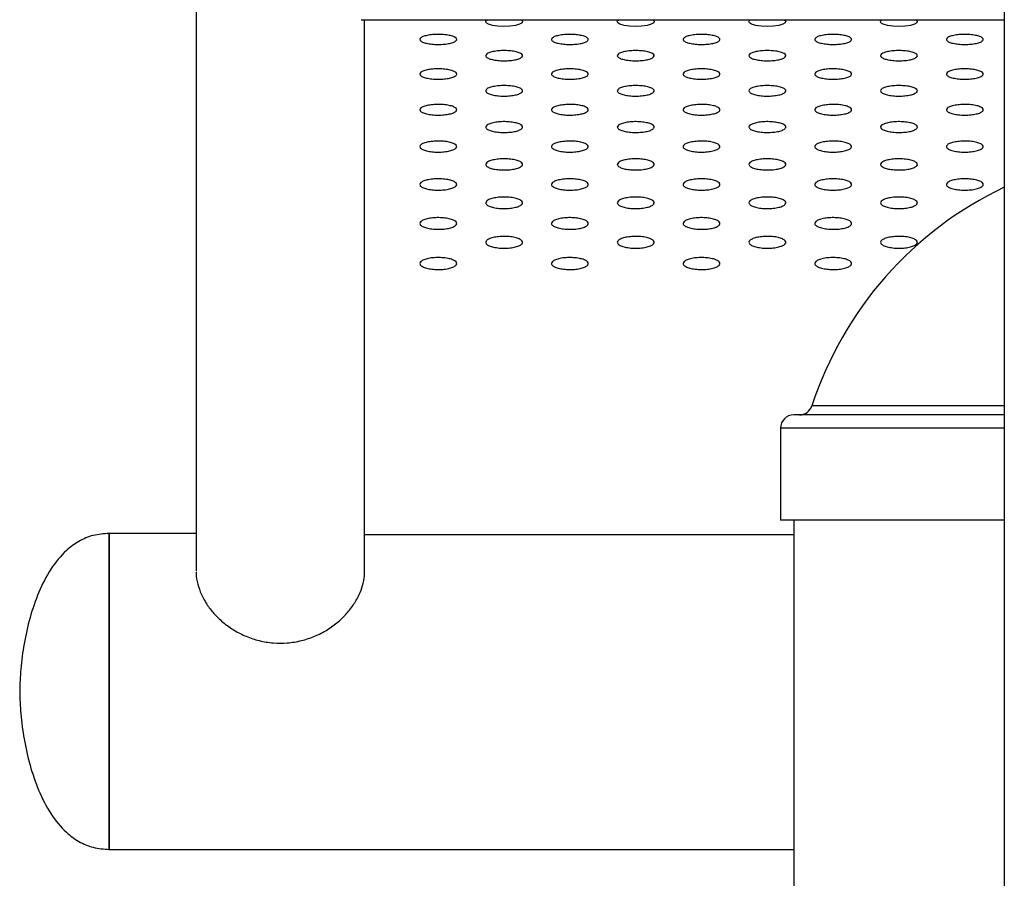
# Model space of a CAD drawing. Units: millimetres. Extents: x 333 to 10158, y 7869 to 11726.
# Drawn here: x 2897 to 3084, y 9996 to 10159 of the extents above; entities that cross this region are included whole.
import ezdxf

# ---------------------------------------------------------------- set-up
doc = ezdxf.new("R2010")
doc.units = ezdxf.units.MM

msp = doc.modelspace()

# ---------------------------------------------------------------- linework, layer by layer
at = {"color": 7, "linetype": 'Continuous', "lineweight": 25}
for p, q in [((3084.27, 10203.28), (3084.27, 9965.88)), ((2930.77, 10197.32), (2930.77, 10054.64)), ((2962.12, 10159.36), (3084.27, 10159.36)), ((2962.77, 10054.62), (2962.77, 10159.36)), ((3084.27, 10084.32), (3044.27, 10084.32)), ((3041.77, 10081.82), (3041.77, 10064.32)), ((3084.27, 10064.32), (3041.77, 10064.32)), ((3044.27, 10064.32), (3044.27, 9965.88)), ((2930.77, 10061.83), (2914.27, 10061.83)), ((2914.27, 10031.83), (2914.27, 10061.83)), ((2914.27, 10061.83), (2914.27, 10001.83)), ((2962.77, 10061.64), (3044.27, 10061.64)), ((2914.27, 10001.83), (2914.27, 10031.83)), ((2914.27, 10001.83), (3044.27, 10001.83))]:
    msp.add_line(p, q, dxfattribs=at)
at = {"color": 8, "linetype": 'Continuous', "lineweight": 25}
for p, q in [((3084.27, 10086.04), (3047.73, 10086.04)), ((3084.27, 10081.82), (3041.77, 10081.82))]:
    msp.add_line(p, q, dxfattribs=at)
at = {"color": 7, "linetype": 'Continuous', "lineweight": 25, "flags": 128}
for points in [[(2992.49, 10159.36), (2992.75, 10159.11), (2992.68, 10158.79), (2992.22, 10158.5), (2991.43, 10158.27), (2990.39, 10158.12), (2989.23, 10158.07), (2988.08, 10158.12), (2987.06, 10158.28), (2986.28, 10158.52), (2985.85, 10158.81), (2985.77, 10159.01), (2985.77, 10159.01)], [(3017.49, 10159.36), (3017.75, 10159.11), (3017.68, 10158.79), (3017.22, 10158.5), (3016.43, 10158.27), (3015.39, 10158.12), (3014.23, 10158.07), (3013.08, 10158.12), (3012.06, 10158.28), (3011.28, 10158.52), (3010.85, 10158.81), (3010.77, 10159.01), (3010.77, 10159.01)], [(3042.49, 10159.36), (3042.75, 10159.11), (3042.68, 10158.79), (3042.22, 10158.5), (3041.43, 10158.27), (3040.39, 10158.12), (3039.23, 10158.07), (3038.08, 10158.12), (3037.06, 10158.28), (3036.28, 10158.52), (3035.85, 10158.81), (3035.77, 10159.01), (3035.77, 10159.01)], [(3067.49, 10159.36), (3067.75, 10159.11), (3067.68, 10158.79), (3067.22, 10158.5), (3066.43, 10158.27), (3065.39, 10158.12), (3064.23, 10158.07), (3063.08, 10158.12), (3062.06, 10158.28), (3061.28, 10158.52), (3060.85, 10158.81), (3060.77, 10159.01), (3060.77, 10159.01)]]:
    msp.add_lwpolyline(points, dxfattribs=at)
at = {"color": 7, "linetype": 'Continuous', "lineweight": 25}
for centre, radius, start, end in [((3114.27, 10064.32), 70, 115.3769, 161.92), ((3045.35, 10086.82), 2.5, 270, 341.92), ((3044.27, 10081.82), 2.5, 90, 180)]:
    msp.add_arc(centre, radius, start, end, dxfattribs=at)
for points, knots in [([(2985.77, 10159.01), (2985.78, 10159.12), (2985.8, 10159.24), (2986.02, 10159.34), (2986.05, 10159.36)], [0, 0, 0, 0, 0.877564, 1, 1, 1, 1]), ([(3010.77, 10159.01), (3010.78, 10159.12), (3010.8, 10159.24), (3011.02, 10159.34), (3011.05, 10159.36)], [0, 0, 0, 0, 0.877562, 1, 1, 1, 1]), ([(3035.77, 10159.01), (3035.78, 10159.12), (3035.8, 10159.24), (3036.02, 10159.34), (3036.05, 10159.36)], [0, 0, 0, 0, 0.877559, 1, 1, 1, 1]), ([(3060.77, 10159.01), (3060.78, 10159.12), (3060.8, 10159.24), (3061.02, 10159.34), (3061.05, 10159.36)], [0, 0, 0, 0, 0.87756, 1, 1, 1, 1]), ([(2973.27, 10155.63), (2973.31, 10155.74), (2973.39, 10155.95), (2973.99, 10156.24), (2974.88, 10156.45), (2975.99, 10156.58), (2977.18, 10156.59), (2978.33, 10156.5), (2979.31, 10156.31), (2979.99, 10156.05), (2980.32, 10155.73), (2980.24, 10155.41), (2979.78, 10155.11), (2978.97, 10154.86), (2977.92, 10154.71), (2976.73, 10154.66), (2975.55, 10154.71), (2974.51, 10154.88), (2973.73, 10155.12), (2973.33, 10155.39), (2973.29, 10155.56), (2973.27, 10155.63)], [0, 0, 0, 0, 0.053688, 0.107377, 0.161066, 0.214755, 0.268443, 0.322131, 0.375821, 0.429509, 0.483198, 0.536886, 0.590575, 0.644264, 0.697953, 0.751642, 0.805331, 0.859019, 0.912708, 0.966396, 1, 1, 1, 1]), ([(2998.27, 10155.63), (2998.31, 10155.74), (2998.39, 10155.95), (2998.99, 10156.24), (2999.88, 10156.45), (3000.99, 10156.58), (3002.18, 10156.59), (3003.33, 10156.5), (3004.31, 10156.31), (3004.99, 10156.05), (3005.32, 10155.73), (3005.24, 10155.41), (3004.78, 10155.11), (3003.97, 10154.86), (3002.92, 10154.71), (3001.73, 10154.66), (3000.55, 10154.71), (2999.51, 10154.88), (2998.73, 10155.12), (2998.33, 10155.39), (2998.29, 10155.56), (2998.27, 10155.63)], [0, 0, 0, 0, 0.053688, 0.107377, 0.161065, 0.214754, 0.268443, 0.322132, 0.37582, 0.429509, 0.483198, 0.536886, 0.590575, 0.644264, 0.697953, 0.751642, 0.80533, 0.859019, 0.912708, 0.966396, 1, 1, 1, 1]), ([(3023.27, 10155.63), (3023.31, 10155.74), (3023.39, 10155.95), (3023.99, 10156.24), (3024.88, 10156.45), (3025.99, 10156.58), (3027.18, 10156.59), (3028.33, 10156.5), (3029.31, 10156.31), (3029.99, 10156.05), (3030.32, 10155.73), (3030.24, 10155.41), (3029.78, 10155.11), (3028.97, 10154.86), (3027.92, 10154.71), (3026.73, 10154.66), (3025.55, 10154.71), (3024.51, 10154.88), (3023.73, 10155.12), (3023.33, 10155.39), (3023.29, 10155.56), (3023.27, 10155.63)], [0, 0, 0, 0, 0.053688, 0.107377, 0.161065, 0.214754, 0.268443, 0.322131, 0.37582, 0.429509, 0.483198, 0.536886, 0.590575, 0.644264, 0.697953, 0.751642, 0.80533, 0.859019, 0.912708, 0.966396, 1, 1, 1, 1]), ([(3048.27, 10155.63), (3048.31, 10155.74), (3048.39, 10155.95), (3048.99, 10156.24), (3049.88, 10156.45), (3050.99, 10156.58), (3052.18, 10156.59), (3053.33, 10156.5), (3054.31, 10156.31), (3054.99, 10156.05), (3055.32, 10155.73), (3055.24, 10155.41), (3054.78, 10155.11), (3053.97, 10154.86), (3052.92, 10154.71), (3051.73, 10154.66), (3050.55, 10154.71), (3049.51, 10154.88), (3048.73, 10155.12), (3048.33, 10155.39), (3048.29, 10155.56), (3048.27, 10155.63)], [0, 0, 0, 0, 0.053688, 0.107377, 0.161065, 0.214754, 0.268443, 0.322132, 0.37582, 0.429509, 0.483198, 0.536886, 0.590575, 0.644264, 0.697953, 0.751642, 0.80533, 0.859019, 0.912708, 0.966396, 1, 1, 1, 1]), ([(3073.27, 10155.63), (3073.31, 10155.74), (3073.39, 10155.95), (3073.99, 10156.24), (3074.88, 10156.45), (3075.99, 10156.58), (3077.18, 10156.59), (3078.33, 10156.5), (3079.31, 10156.31), (3079.99, 10156.05), (3080.32, 10155.73), (3080.24, 10155.41), (3079.78, 10155.11), (3078.97, 10154.86), (3077.92, 10154.71), (3076.73, 10154.66), (3075.55, 10154.71), (3074.51, 10154.88), (3073.73, 10155.12), (3073.33, 10155.39), (3073.29, 10155.56), (3073.27, 10155.63)], [0, 0, 0, 0, 0.053688, 0.107377, 0.161065, 0.214754, 0.268443, 0.322132, 0.37582, 0.429509, 0.483198, 0.536886, 0.590575, 0.644264, 0.697953, 0.751642, 0.80533, 0.859019, 0.912708, 0.966396, 1, 1, 1, 1]), ([(2985.77, 10152.54), (2985.81, 10152.65), (2985.89, 10152.87), (2986.49, 10153.16), (2987.38, 10153.38), (2988.49, 10153.5), (2989.68, 10153.52), (2990.83, 10153.43), (2991.81, 10153.24), (2992.49, 10152.96), (2992.82, 10152.65), (2992.74, 10152.32), (2992.28, 10152.01), (2991.47, 10151.76), (2990.42, 10151.61), (2989.23, 10151.55), (2988.05, 10151.61), (2987.01, 10151.78), (2986.23, 10152.03), (2985.83, 10152.3), (2985.79, 10152.47), (2985.77, 10152.54)], [0, 0, 0, 0, 0.053688, 0.107377, 0.161066, 0.214755, 0.268444, 0.322132, 0.375821, 0.42951, 0.483198, 0.536887, 0.590576, 0.644265, 0.697953, 0.751642, 0.805331, 0.859019, 0.912709, 0.966397, 1, 1, 1, 1]), ([(3010.77, 10152.54), (3010.81, 10152.65), (3010.89, 10152.87), (3011.49, 10153.16), (3012.38, 10153.38), (3013.49, 10153.5), (3014.68, 10153.52), (3015.83, 10153.43), (3016.81, 10153.24), (3017.49, 10152.96), (3017.82, 10152.65), (3017.74, 10152.32), (3017.28, 10152.01), (3016.47, 10151.76), (3015.42, 10151.61), (3014.23, 10151.55), (3013.05, 10151.61), (3012.01, 10151.78), (3011.23, 10152.03), (3010.83, 10152.3), (3010.79, 10152.47), (3010.77, 10152.54)], [0, 0, 0, 0, 0.053688, 0.107378, 0.161066, 0.214755, 0.268444, 0.322132, 0.375821, 0.42951, 0.483198, 0.536887, 0.590576, 0.644265, 0.697953, 0.751642, 0.805331, 0.859019, 0.912708, 0.966397, 1, 1, 1, 1]), ([(3035.77, 10152.54), (3035.81, 10152.65), (3035.89, 10152.87), (3036.49, 10153.16), (3037.38, 10153.38), (3038.49, 10153.5), (3039.68, 10153.52), (3040.83, 10153.43), (3041.81, 10153.24), (3042.49, 10152.96), (3042.82, 10152.65), (3042.74, 10152.32), (3042.28, 10152.01), (3041.47, 10151.76), (3040.42, 10151.61), (3039.23, 10151.55), (3038.05, 10151.61), (3037.01, 10151.78), (3036.23, 10152.03), (3035.83, 10152.3), (3035.79, 10152.47), (3035.77, 10152.54)], [0, 0, 0, 0, 0.053688, 0.107378, 0.161066, 0.214755, 0.268444, 0.322132, 0.375821, 0.42951, 0.483198, 0.536887, 0.590576, 0.644265, 0.697953, 0.751642, 0.805331, 0.859019, 0.912708, 0.966397, 1, 1, 1, 1]), ([(3060.77, 10152.54), (3060.81, 10152.65), (3060.89, 10152.87), (3061.49, 10153.16), (3062.38, 10153.38), (3063.49, 10153.5), (3064.68, 10153.52), (3065.83, 10153.43), (3066.81, 10153.24), (3067.49, 10152.96), (3067.82, 10152.65), (3067.74, 10152.32), (3067.28, 10152.01), (3066.47, 10151.76), (3065.42, 10151.61), (3064.23, 10151.55), (3063.05, 10151.61), (3062.01, 10151.78), (3061.23, 10152.03), (3060.83, 10152.3), (3060.79, 10152.47), (3060.77, 10152.54)], [0, 0, 0, 0, 0.053688, 0.107377, 0.161066, 0.214755, 0.268444, 0.322132, 0.375821, 0.42951, 0.483198, 0.536887, 0.590576, 0.644265, 0.697953, 0.751642, 0.805331, 0.859019, 0.912708, 0.966397, 1, 1, 1, 1]), ([(2973.27, 10149.06), (2973.31, 10149.17), (2973.39, 10149.39), (2973.99, 10149.68), (2974.88, 10149.91), (2975.99, 10150.03), (2977.18, 10150.05), (2978.33, 10149.96), (2979.31, 10149.76), (2979.99, 10149.49), (2980.32, 10149.16), (2980.24, 10148.82), (2979.78, 10148.51), (2978.97, 10148.26), (2977.92, 10148.1), (2976.73, 10148.05), (2975.55, 10148.11), (2974.51, 10148.28), (2973.73, 10148.53), (2973.33, 10148.81), (2973.29, 10148.99), (2973.27, 10149.06)], [0, 0, 0, 0, 0.053689, 0.107377, 0.161067, 0.214756, 0.268444, 0.322132, 0.375821, 0.42951, 0.483199, 0.536888, 0.590576, 0.644264, 0.697954, 0.751642, 0.805331, 0.859019, 0.912708, 0.966397, 1, 1, 1, 1]), ([(2998.27, 10149.06), (2998.31, 10149.17), (2998.39, 10149.39), (2998.99, 10149.68), (2999.88, 10149.91), (3000.99, 10150.03), (3002.18, 10150.05), (3003.33, 10149.96), (3004.31, 10149.76), (3004.99, 10149.49), (3005.32, 10149.16), (3005.24, 10148.82), (3004.78, 10148.51), (3003.97, 10148.26), (3002.92, 10148.1), (3001.73, 10148.05), (3000.55, 10148.11), (2999.51, 10148.28), (2998.73, 10148.53), (2998.33, 10148.81), (2998.29, 10148.99), (2998.27, 10149.06)], [0, 0, 0, 0, 0.0536893, 0.1073771, 0.1610663, 0.2147551, 0.2684437, 0.3221324, 0.375821, 0.4295102, 0.483199, 0.5368876, 0.5905761, 0.6442641, 0.6979534, 0.7516423, 0.8053309, 0.8590192, 0.912708, 0.9663973, 1, 1, 1, 1]), ([(3023.27, 10149.06), (3023.31, 10149.17), (3023.39, 10149.39), (3023.99, 10149.68), (3024.88, 10149.91), (3025.99, 10150.03), (3027.18, 10150.05), (3028.33, 10149.96), (3029.31, 10149.76), (3029.99, 10149.49), (3030.32, 10149.16), (3030.24, 10148.82), (3029.78, 10148.51), (3028.97, 10148.26), (3027.92, 10148.1), (3026.73, 10148.05), (3025.55, 10148.11), (3024.51, 10148.28), (3023.73, 10148.53), (3023.33, 10148.81), (3023.29, 10148.99), (3023.27, 10149.06)], [0, 0, 0, 0, 0.0536893, 0.1073771, 0.1610663, 0.2147554, 0.268444, 0.3221324, 0.3758213, 0.4295102, 0.4831991, 0.5368876, 0.5905761, 0.6442641, 0.6979534, 0.751642, 0.8053309, 0.8590192, 0.912708, 0.9663973, 1, 1, 1, 1]), ([(3048.27, 10149.06), (3048.31, 10149.17), (3048.39, 10149.39), (3048.99, 10149.68), (3049.88, 10149.91), (3050.99, 10150.03), (3052.18, 10150.05), (3053.33, 10149.96), (3054.31, 10149.76), (3054.99, 10149.49), (3055.32, 10149.16), (3055.24, 10148.82), (3054.78, 10148.51), (3053.97, 10148.26), (3052.92, 10148.1), (3051.73, 10148.05), (3050.55, 10148.11), (3049.51, 10148.28), (3048.73, 10148.53), (3048.33, 10148.81), (3048.29, 10148.99), (3048.27, 10149.06)], [0, 0, 0, 0, 0.053689, 0.107377, 0.161067, 0.214755, 0.268444, 0.322132, 0.375821, 0.42951, 0.483199, 0.536888, 0.590576, 0.644264, 0.697953, 0.751642, 0.805331, 0.859019, 0.912708, 0.966397, 1, 1, 1, 1]), ([(3073.27, 10149.06), (3073.31, 10149.17), (3073.39, 10149.39), (3073.99, 10149.68), (3074.88, 10149.91), (3075.99, 10150.03), (3077.18, 10150.05), (3078.33, 10149.96), (3079.31, 10149.76), (3079.99, 10149.49), (3080.32, 10149.16), (3080.24, 10148.82), (3079.78, 10148.51), (3078.97, 10148.26), (3077.92, 10148.1), (3076.73, 10148.05), (3075.55, 10148.11), (3074.51, 10148.28), (3073.73, 10148.53), (3073.33, 10148.81), (3073.29, 10148.99), (3073.27, 10149.06)], [0, 0, 0, 0, 0.053689, 0.107377, 0.161067, 0.214755, 0.268444, 0.322132, 0.375821, 0.42951, 0.483199, 0.536888, 0.590576, 0.644264, 0.697953, 0.751642, 0.805331, 0.859019, 0.912708, 0.966397, 1, 1, 1, 1]), ([(2985.77, 10145.87), (2985.81, 10145.98), (2985.89, 10146.21), (2986.49, 10146.5), (2987.38, 10146.73), (2988.49, 10146.86), (2989.68, 10146.88), (2990.83, 10146.78), (2991.81, 10146.58), (2992.49, 10146.3), (2992.82, 10145.98), (2992.74, 10145.63), (2992.28, 10145.32), (2991.47, 10145.07), (2990.42, 10144.9), (2989.23, 10144.85), (2988.05, 10144.91), (2987.01, 10145.08), (2986.23, 10145.34), (2985.83, 10145.62), (2985.79, 10145.8), (2985.77, 10145.87)], [0, 0, 0, 0, 0.053689, 0.107377, 0.161066, 0.214755, 0.268444, 0.322132, 0.375821, 0.42951, 0.483198, 0.536887, 0.590576, 0.644264, 0.697953, 0.751642, 0.80533, 0.859019, 0.912708, 0.966396, 1, 1, 1, 1]), ([(3010.77, 10145.87), (3010.81, 10145.98), (3010.89, 10146.21), (3011.49, 10146.5), (3012.38, 10146.73), (3013.49, 10146.86), (3014.68, 10146.88), (3015.83, 10146.78), (3016.81, 10146.58), (3017.49, 10146.3), (3017.82, 10145.98), (3017.74, 10145.63), (3017.28, 10145.32), (3016.47, 10145.07), (3015.42, 10144.9), (3014.23, 10144.85), (3013.05, 10144.91), (3012.01, 10145.08), (3011.23, 10145.34), (3010.83, 10145.62), (3010.79, 10145.8), (3010.77, 10145.87)], [0, 0, 0, 0, 0.053689, 0.107377, 0.161066, 0.214755, 0.268444, 0.322132, 0.375821, 0.429509, 0.483198, 0.536887, 0.590576, 0.644264, 0.697953, 0.751642, 0.80533, 0.859019, 0.912708, 0.966396, 1, 1, 1, 1]), ([(3035.77, 10145.87), (3035.81, 10145.98), (3035.89, 10146.21), (3036.49, 10146.5), (3037.38, 10146.73), (3038.49, 10146.86), (3039.68, 10146.88), (3040.83, 10146.78), (3041.81, 10146.58), (3042.49, 10146.3), (3042.82, 10145.98), (3042.74, 10145.63), (3042.28, 10145.32), (3041.47, 10145.07), (3040.42, 10144.9), (3039.23, 10144.85), (3038.05, 10144.91), (3037.01, 10145.08), (3036.23, 10145.34), (3035.83, 10145.62), (3035.79, 10145.8), (3035.77, 10145.87)], [0, 0, 0, 0, 0.053689, 0.107377, 0.161066, 0.214755, 0.268444, 0.322132, 0.375821, 0.429509, 0.483198, 0.536887, 0.590576, 0.644264, 0.697953, 0.751642, 0.80533, 0.859019, 0.912708, 0.966396, 1, 1, 1, 1]), ([(3060.77, 10145.87), (3060.81, 10145.98), (3060.89, 10146.21), (3061.49, 10146.5), (3062.38, 10146.73), (3063.49, 10146.86), (3064.68, 10146.88), (3065.83, 10146.78), (3066.81, 10146.58), (3067.49, 10146.3), (3067.82, 10145.98), (3067.74, 10145.63), (3067.28, 10145.32), (3066.47, 10145.07), (3065.42, 10144.9), (3064.23, 10144.85), (3063.05, 10144.91), (3062.01, 10145.08), (3061.23, 10145.34), (3060.83, 10145.62), (3060.79, 10145.8), (3060.77, 10145.87)], [0, 0, 0, 0, 0.053689, 0.107377, 0.161066, 0.214755, 0.268444, 0.322132, 0.375821, 0.42951, 0.483198, 0.536887, 0.590576, 0.644264, 0.697953, 0.751642, 0.80533, 0.859019, 0.912708, 0.966396, 1, 1, 1, 1]), ([(2973.27, 10142.27), (2973.31, 10142.39), (2973.39, 10142.62), (2973.99, 10142.92), (2974.88, 10143.15), (2975.99, 10143.28), (2977.18, 10143.3), (2978.33, 10143.2), (2979.31, 10143), (2979.99, 10142.72), (2980.32, 10142.38), (2980.24, 10142.03), (2979.78, 10141.71), (2978.97, 10141.46), (2977.92, 10141.29), (2976.73, 10141.24), (2975.55, 10141.3), (2974.51, 10141.47), (2973.73, 10141.73), (2973.33, 10142.02), (2973.29, 10142.2), (2973.27, 10142.27)], [0, 0, 0, 0, 0.053688, 0.107377, 0.161066, 0.214755, 0.268443, 0.322131, 0.375821, 0.429509, 0.483198, 0.536887, 0.590575, 0.644264, 0.697953, 0.751642, 0.805331, 0.859019, 0.912707, 0.966396, 1, 1, 1, 1]), ([(2998.27, 10142.27), (2998.31, 10142.39), (2998.39, 10142.62), (2998.99, 10142.92), (2999.88, 10143.15), (3000.99, 10143.28), (3002.18, 10143.3), (3003.33, 10143.2), (3004.31, 10143), (3004.99, 10142.72), (3005.32, 10142.38), (3005.24, 10142.03), (3004.78, 10141.71), (3003.97, 10141.46), (3002.92, 10141.29), (3001.73, 10141.24), (3000.55, 10141.3), (2999.51, 10141.47), (2998.73, 10141.73), (2998.33, 10142.02), (2998.29, 10142.2), (2998.27, 10142.27)], [0, 0, 0, 0, 0.053688, 0.107377, 0.161066, 0.214754, 0.268443, 0.322131, 0.375821, 0.429509, 0.483198, 0.536887, 0.590575, 0.644264, 0.697953, 0.751642, 0.805331, 0.859019, 0.912707, 0.966396, 1, 1, 1, 1]), ([(3023.27, 10142.27), (3023.31, 10142.39), (3023.39, 10142.62), (3023.99, 10142.92), (3024.88, 10143.15), (3025.99, 10143.28), (3027.18, 10143.3), (3028.33, 10143.2), (3029.31, 10143), (3029.99, 10142.72), (3030.32, 10142.38), (3030.24, 10142.03), (3029.78, 10141.71), (3028.97, 10141.46), (3027.92, 10141.29), (3026.73, 10141.24), (3025.55, 10141.3), (3024.51, 10141.47), (3023.73, 10141.73), (3023.33, 10142.02), (3023.29, 10142.2), (3023.27, 10142.27)], [0, 0, 0, 0, 0.053688, 0.107377, 0.161066, 0.214755, 0.268443, 0.322131, 0.375821, 0.429509, 0.483198, 0.536887, 0.590575, 0.644264, 0.697953, 0.751642, 0.805331, 0.859019, 0.912707, 0.966396, 1, 1, 1, 1]), ([(3048.27, 10142.27), (3048.31, 10142.39), (3048.39, 10142.62), (3048.99, 10142.92), (3049.88, 10143.15), (3050.99, 10143.28), (3052.18, 10143.3), (3053.33, 10143.2), (3054.31, 10143), (3054.99, 10142.72), (3055.32, 10142.38), (3055.24, 10142.03), (3054.78, 10141.71), (3053.97, 10141.46), (3052.92, 10141.29), (3051.73, 10141.24), (3050.55, 10141.3), (3049.51, 10141.47), (3048.73, 10141.73), (3048.33, 10142.02), (3048.29, 10142.2), (3048.27, 10142.27)], [0, 0, 0, 0, 0.053688, 0.107377, 0.161066, 0.214754, 0.268443, 0.322131, 0.375821, 0.429509, 0.483198, 0.536887, 0.590575, 0.644264, 0.697953, 0.751642, 0.80533, 0.859019, 0.912707, 0.966396, 1, 1, 1, 1]), ([(3073.27, 10142.27), (3073.31, 10142.39), (3073.39, 10142.62), (3073.99, 10142.92), (3074.88, 10143.15), (3075.99, 10143.28), (3077.18, 10143.3), (3078.33, 10143.2), (3079.31, 10143), (3079.99, 10142.72), (3080.32, 10142.38), (3080.24, 10142.03), (3079.78, 10141.71), (3078.97, 10141.46), (3077.92, 10141.29), (3076.73, 10141.24), (3075.55, 10141.3), (3074.51, 10141.47), (3073.73, 10141.73), (3073.33, 10142.02), (3073.29, 10142.2), (3073.27, 10142.27)], [0, 0, 0, 0, 0.053688, 0.107377, 0.161066, 0.214754, 0.268443, 0.322131, 0.375821, 0.429509, 0.483198, 0.536887, 0.590575, 0.644264, 0.697953, 0.751642, 0.805331, 0.859019, 0.912707, 0.966396, 1, 1, 1, 1]), ([(2985.77, 10138.99), (2985.81, 10139.1), (2985.89, 10139.33), (2986.49, 10139.64), (2987.38, 10139.88), (2988.49, 10140.01), (2989.68, 10140.03), (2990.83, 10139.93), (2991.81, 10139.72), (2992.49, 10139.44), (2992.82, 10139.1), (2992.74, 10138.75), (2992.28, 10138.42), (2991.47, 10138.16), (2990.42, 10137.99), (2989.23, 10137.94), (2988.05, 10138), (2987.01, 10138.17), (2986.23, 10138.44), (2985.83, 10138.73), (2985.79, 10138.92), (2985.77, 10138.99)], [0, 0, 0, 0, 0.053689, 0.107378, 0.161066, 0.214755, 0.268444, 0.322133, 0.375821, 0.429509, 0.483198, 0.536887, 0.590576, 0.644265, 0.697954, 0.751642, 0.805331, 0.85902, 0.912709, 0.966398, 1, 1, 1, 1]), ([(3010.77, 10138.99), (3010.81, 10139.1), (3010.89, 10139.33), (3011.49, 10139.64), (3012.38, 10139.88), (3013.49, 10140.01), (3014.68, 10140.03), (3015.83, 10139.93), (3016.81, 10139.72), (3017.49, 10139.44), (3017.82, 10139.1), (3017.74, 10138.75), (3017.28, 10138.42), (3016.47, 10138.16), (3015.42, 10137.99), (3014.23, 10137.94), (3013.05, 10138), (3012.01, 10138.17), (3011.23, 10138.44), (3010.83, 10138.73), (3010.79, 10138.92), (3010.77, 10138.99)], [0, 0, 0, 0, 0.053689, 0.107378, 0.161066, 0.214755, 0.268444, 0.322133, 0.375821, 0.429509, 0.483198, 0.536887, 0.590576, 0.644265, 0.697954, 0.751643, 0.805331, 0.85902, 0.912709, 0.966398, 1, 1, 1, 1]), ([(3035.77, 10138.99), (3035.81, 10139.1), (3035.89, 10139.33), (3036.49, 10139.64), (3037.38, 10139.88), (3038.49, 10140.01), (3039.68, 10140.03), (3040.83, 10139.93), (3041.81, 10139.72), (3042.49, 10139.44), (3042.82, 10139.1), (3042.74, 10138.75), (3042.28, 10138.42), (3041.47, 10138.16), (3040.42, 10137.99), (3039.23, 10137.94), (3038.05, 10138), (3037.01, 10138.17), (3036.23, 10138.44), (3035.83, 10138.73), (3035.79, 10138.92), (3035.77, 10138.99)], [0, 0, 0, 0, 0.053689, 0.107378, 0.161066, 0.214755, 0.268444, 0.322133, 0.375821, 0.429509, 0.483198, 0.536887, 0.590576, 0.644265, 0.697954, 0.751643, 0.805331, 0.85902, 0.912709, 0.966398, 1, 1, 1, 1]), ([(3060.77, 10138.99), (3060.81, 10139.1), (3060.89, 10139.33), (3061.49, 10139.64), (3062.38, 10139.88), (3063.49, 10140.01), (3064.68, 10140.03), (3065.83, 10139.93), (3066.81, 10139.72), (3067.49, 10139.44), (3067.82, 10139.1), (3067.74, 10138.75), (3067.28, 10138.42), (3066.47, 10138.16), (3065.42, 10137.99), (3064.23, 10137.94), (3063.05, 10138), (3062.01, 10138.17), (3061.23, 10138.44), (3060.83, 10138.73), (3060.79, 10138.92), (3060.77, 10138.99)], [0, 0, 0, 0, 0.0536886, 0.1073778, 0.1610661, 0.2147551, 0.2684438, 0.3221326, 0.375821, 0.4295094, 0.4831984, 0.5368871, 0.5905763, 0.6442648, 0.6979538, 0.7516425, 0.8053313, 0.8590202, 0.9127086, 0.9663977, 1, 1, 1, 1]), ([(2973.27, 10135.28), (2973.31, 10135.4), (2973.39, 10135.64), (2973.99, 10135.95), (2974.88, 10136.18), (2975.99, 10136.32), (2977.18, 10136.34), (2978.33, 10136.24), (2979.31, 10136.03), (2979.99, 10135.74), (2980.32, 10135.39), (2980.24, 10135.04), (2979.78, 10134.71), (2978.97, 10134.44), (2977.92, 10134.27), (2976.73, 10134.21), (2975.55, 10134.28), (2974.51, 10134.46), (2973.73, 10134.73), (2973.33, 10135.02), (2973.29, 10135.21), (2973.27, 10135.28)], [0, 0, 0, 0, 0.053689, 0.107377, 0.161067, 0.214755, 0.268444, 0.322132, 0.375821, 0.42951, 0.483198, 0.536887, 0.590577, 0.644264, 0.697953, 0.751642, 0.805331, 0.859019, 0.912708, 0.966396, 1, 1, 1, 1]), ([(2998.27, 10135.28), (2998.31, 10135.4), (2998.39, 10135.64), (2998.99, 10135.95), (2999.88, 10136.18), (3000.99, 10136.32), (3002.18, 10136.34), (3003.33, 10136.24), (3004.31, 10136.03), (3004.99, 10135.74), (3005.32, 10135.39), (3005.24, 10135.04), (3004.78, 10134.71), (3003.97, 10134.44), (3002.92, 10134.27), (3001.73, 10134.21), (3000.55, 10134.28), (2999.51, 10134.46), (2998.73, 10134.73), (2998.33, 10135.02), (2998.29, 10135.21), (2998.27, 10135.28)], [0, 0, 0, 0, 0.053689, 0.107377, 0.161066, 0.214755, 0.268443, 0.322132, 0.375821, 0.42951, 0.483198, 0.536887, 0.590576, 0.644264, 0.697953, 0.751642, 0.805331, 0.859019, 0.912708, 0.966396, 1, 1, 1, 1]), ([(3023.27, 10135.28), (3023.31, 10135.4), (3023.39, 10135.64), (3023.99, 10135.95), (3024.88, 10136.18), (3025.99, 10136.32), (3027.18, 10136.34), (3028.33, 10136.24), (3029.31, 10136.03), (3029.99, 10135.74), (3030.32, 10135.39), (3030.24, 10135.04), (3029.78, 10134.71), (3028.97, 10134.44), (3027.92, 10134.27), (3026.73, 10134.21), (3025.55, 10134.28), (3024.51, 10134.46), (3023.73, 10134.73), (3023.33, 10135.02), (3023.29, 10135.21), (3023.27, 10135.28)], [0, 0, 0, 0, 0.0536889, 0.1073769, 0.1610664, 0.2147551, 0.2684437, 0.3221322, 0.3758212, 0.4295097, 0.4831982, 0.5368872, 0.5905765, 0.6442643, 0.6979532, 0.7516418, 0.8053306, 0.8590194, 0.912708, 0.9663962, 1, 1, 1, 1]), ([(3048.27, 10135.28), (3048.31, 10135.4), (3048.39, 10135.64), (3048.99, 10135.95), (3049.88, 10136.18), (3050.99, 10136.32), (3052.18, 10136.34), (3053.33, 10136.24), (3054.31, 10136.03), (3054.99, 10135.74), (3055.32, 10135.39), (3055.24, 10135.04), (3054.78, 10134.71), (3053.97, 10134.44), (3052.92, 10134.27), (3051.73, 10134.21), (3050.55, 10134.28), (3049.51, 10134.46), (3048.73, 10134.73), (3048.33, 10135.02), (3048.29, 10135.21), (3048.27, 10135.28)], [0, 0, 0, 0, 0.053689, 0.107377, 0.161067, 0.214755, 0.268444, 0.322132, 0.375821, 0.42951, 0.483198, 0.536887, 0.590576, 0.644264, 0.697953, 0.751642, 0.80533, 0.859019, 0.912708, 0.966396, 1, 1, 1, 1]), ([(3073.27, 10135.28), (3073.31, 10135.4), (3073.39, 10135.64), (3073.99, 10135.95), (3074.88, 10136.18), (3075.99, 10136.32), (3077.18, 10136.34), (3078.33, 10136.24), (3079.31, 10136.03), (3079.99, 10135.74), (3080.32, 10135.39), (3080.24, 10135.04), (3079.78, 10134.71), (3078.97, 10134.44), (3077.92, 10134.27), (3076.73, 10134.21), (3075.55, 10134.28), (3074.51, 10134.46), (3073.73, 10134.73), (3073.33, 10135.02), (3073.29, 10135.21), (3073.27, 10135.28)], [0, 0, 0, 0, 0.053689, 0.107377, 0.161067, 0.214755, 0.268444, 0.322132, 0.375821, 0.42951, 0.483198, 0.536887, 0.590576, 0.644264, 0.697953, 0.751642, 0.805331, 0.859019, 0.912708, 0.966396, 1, 1, 1, 1]), ([(2985.77, 10131.9), (2985.81, 10132.02), (2985.89, 10132.26), (2986.49, 10132.57), (2987.38, 10132.81), (2988.49, 10132.95), (2989.68, 10132.97), (2990.83, 10132.87), (2991.81, 10132.66), (2992.49, 10132.36), (2992.82, 10132.01), (2992.74, 10131.65), (2992.28, 10131.32), (2991.47, 10131.05), (2990.42, 10130.87), (2989.23, 10130.82), (2988.05, 10130.88), (2987.01, 10131.06), (2986.23, 10131.34), (2985.83, 10131.63), (2985.79, 10131.82), (2985.77, 10131.9)], [0, 0, 0, 0, 0.05369, 0.107377, 0.161067, 0.214755, 0.268444, 0.322133, 0.375822, 0.42951, 0.483199, 0.536888, 0.590576, 0.644265, 0.697954, 0.751642, 0.805331, 0.859019, 0.912709, 0.966397, 1, 1, 1, 1]), ([(3010.77, 10131.9), (3010.81, 10132.02), (3010.89, 10132.26), (3011.49, 10132.57), (3012.38, 10132.81), (3013.49, 10132.95), (3014.68, 10132.97), (3015.83, 10132.87), (3016.81, 10132.66), (3017.49, 10132.36), (3017.82, 10132.01), (3017.74, 10131.65), (3017.28, 10131.32), (3016.47, 10131.05), (3015.42, 10130.87), (3014.23, 10130.82), (3013.05, 10130.88), (3012.01, 10131.06), (3011.23, 10131.34), (3010.83, 10131.63), (3010.79, 10131.82), (3010.77, 10131.9)], [0, 0, 0, 0, 0.053689, 0.107378, 0.161067, 0.214755, 0.268444, 0.322133, 0.375822, 0.42951, 0.483199, 0.536888, 0.590576, 0.644265, 0.697954, 0.751642, 0.805331, 0.859019, 0.912709, 0.966397, 1, 1, 1, 1]), ([(3035.77, 10131.9), (3035.81, 10132.02), (3035.89, 10132.26), (3036.49, 10132.57), (3037.38, 10132.81), (3038.49, 10132.95), (3039.68, 10132.97), (3040.83, 10132.87), (3041.81, 10132.66), (3042.49, 10132.36), (3042.82, 10132.01), (3042.74, 10131.65), (3042.28, 10131.32), (3041.47, 10131.05), (3040.42, 10130.87), (3039.23, 10130.82), (3038.05, 10130.88), (3037.01, 10131.06), (3036.23, 10131.34), (3035.83, 10131.63), (3035.79, 10131.82), (3035.77, 10131.9)], [0, 0, 0, 0, 0.053689, 0.107378, 0.161067, 0.214755, 0.268444, 0.322133, 0.375822, 0.42951, 0.483199, 0.536888, 0.590576, 0.644265, 0.697954, 0.751642, 0.805331, 0.859019, 0.912709, 0.966397, 1, 1, 1, 1]), ([(3060.77, 10131.9), (3060.81, 10132.02), (3060.89, 10132.26), (3061.49, 10132.57), (3062.38, 10132.81), (3063.49, 10132.95), (3064.68, 10132.97), (3065.83, 10132.87), (3066.81, 10132.66), (3067.49, 10132.36), (3067.82, 10132.01), (3067.74, 10131.65), (3067.28, 10131.32), (3066.47, 10131.05), (3065.42, 10130.87), (3064.23, 10130.82), (3063.05, 10130.88), (3062.01, 10131.06), (3061.23, 10131.34), (3060.83, 10131.63), (3060.79, 10131.82), (3060.77, 10131.9)], [0, 0, 0, 0, 0.0536895, 0.1073775, 0.1610667, 0.2147554, 0.2684441, 0.3221329, 0.3758216, 0.4295099, 0.4831987, 0.5368879, 0.590576, 0.6442652, 0.6979536, 0.7516423, 0.8053309, 0.8590192, 0.9127086, 0.9663968, 1, 1, 1, 1]), ([(2973.27, 10128.09), (2973.31, 10128.21), (2973.39, 10128.45), (2973.99, 10128.77), (2974.88, 10129.01), (2975.99, 10129.15), (2977.18, 10129.17), (2978.33, 10129.07), (2979.31, 10128.86), (2979.99, 10128.56), (2980.32, 10128.2), (2980.24, 10127.83), (2979.78, 10127.49), (2978.97, 10127.22), (2977.92, 10127.04), (2976.73, 10126.99), (2975.55, 10127.05), (2974.51, 10127.24), (2973.73, 10127.51), (2973.33, 10127.81), (2973.29, 10128.01), (2973.27, 10128.09)], [0, 0, 0, 0, 0.05369, 0.107378, 0.161067, 0.214756, 0.268444, 0.322132, 0.375821, 0.42951, 0.483199, 0.536888, 0.590576, 0.644265, 0.697954, 0.751643, 0.805331, 0.85902, 0.912709, 0.966398, 1, 1, 1, 1]), ([(2998.27, 10128.09), (2998.31, 10128.21), (2998.39, 10128.45), (2998.99, 10128.77), (2999.88, 10129.01), (3000.99, 10129.15), (3002.18, 10129.17), (3003.33, 10129.07), (3004.31, 10128.86), (3004.99, 10128.56), (3005.32, 10128.2), (3005.24, 10127.83), (3004.78, 10127.49), (3003.97, 10127.22), (3002.92, 10127.04), (3001.73, 10126.99), (3000.55, 10127.05), (2999.51, 10127.24), (2998.73, 10127.51), (2998.33, 10127.81), (2998.29, 10128.01), (2998.27, 10128.09)], [0, 0, 0, 0, 0.0536894, 0.1073776, 0.1610663, 0.2147553, 0.2684438, 0.3221324, 0.3758206, 0.4295105, 0.4831988, 0.5368875, 0.590576, 0.6442649, 0.6979537, 0.7516426, 0.8053312, 0.8590199, 0.9127088, 0.9663978, 1, 1, 1, 1]), ([(3023.27, 10128.09), (3023.31, 10128.21), (3023.39, 10128.45), (3023.99, 10128.77), (3024.88, 10129.01), (3025.99, 10129.15), (3027.18, 10129.17), (3028.33, 10129.07), (3029.31, 10128.86), (3029.99, 10128.56), (3030.32, 10128.2), (3030.24, 10127.83), (3029.78, 10127.49), (3028.97, 10127.22), (3027.92, 10127.04), (3026.73, 10126.99), (3025.55, 10127.05), (3024.51, 10127.24), (3023.73, 10127.51), (3023.33, 10127.81), (3023.29, 10128.01), (3023.27, 10128.09)], [0, 0, 0, 0, 0.053689, 0.107378, 0.161066, 0.214756, 0.268444, 0.322132, 0.375821, 0.429511, 0.483199, 0.536888, 0.590576, 0.644265, 0.697954, 0.751642, 0.805331, 0.85902, 0.912709, 0.966398, 1, 1, 1, 1]), ([(3048.27, 10128.09), (3048.31, 10128.21), (3048.39, 10128.45), (3048.99, 10128.77), (3049.88, 10129.01), (3050.99, 10129.15), (3052.18, 10129.17), (3053.33, 10129.07), (3054.31, 10128.86), (3054.99, 10128.56), (3055.32, 10128.2), (3055.24, 10127.83), (3054.78, 10127.49), (3053.97, 10127.22), (3052.92, 10127.04), (3051.73, 10126.99), (3050.55, 10127.05), (3049.51, 10127.24), (3048.73, 10127.51), (3048.33, 10127.81), (3048.29, 10128.01), (3048.27, 10128.09)], [0, 0, 0, 0, 0.053689, 0.107378, 0.161066, 0.214755, 0.268444, 0.322132, 0.375821, 0.42951, 0.483199, 0.536888, 0.590576, 0.644265, 0.697954, 0.751642, 0.805331, 0.85902, 0.912709, 0.966398, 1, 1, 1, 1]), ([(3073.27, 10128.09), (3073.31, 10128.21), (3073.39, 10128.45), (3073.99, 10128.77), (3074.88, 10129.01), (3075.99, 10129.15), (3077.18, 10129.17), (3078.33, 10129.07), (3079.31, 10128.86), (3079.99, 10128.56), (3080.32, 10128.2), (3080.24, 10127.83), (3079.78, 10127.49), (3078.97, 10127.22), (3077.92, 10127.04), (3076.73, 10126.99), (3075.55, 10127.05), (3074.51, 10127.24), (3073.73, 10127.51), (3073.33, 10127.81), (3073.29, 10128.01), (3073.27, 10128.09)], [0, 0, 0, 0, 0.053689, 0.107378, 0.161066, 0.214755, 0.268444, 0.322132, 0.375821, 0.42951, 0.483199, 0.536888, 0.590576, 0.644265, 0.697954, 0.751642, 0.805331, 0.85902, 0.912709, 0.966398, 1, 1, 1, 1]), ([(2985.77, 10124.6), (2985.81, 10124.73), (2985.89, 10124.97), (2986.49, 10125.3), (2987.38, 10125.55), (2988.49, 10125.69), (2989.68, 10125.71), (2990.83, 10125.6), (2991.81, 10125.39), (2992.49, 10125.08), (2992.82, 10124.72), (2992.74, 10124.35), (2992.28, 10124), (2991.47, 10123.73), (2990.42, 10123.55), (2989.23, 10123.49), (2988.05, 10123.56), (2987.01, 10123.74), (2986.23, 10124.03), (2985.83, 10124.33), (2985.79, 10124.53), (2985.77, 10124.6)], [0, 0, 0, 0, 0.053688, 0.107376, 0.161065, 0.214754, 0.268443, 0.322132, 0.375821, 0.429509, 0.483197, 0.536887, 0.590575, 0.644264, 0.697952, 0.751641, 0.80533, 0.859019, 0.912708, 0.966397, 1, 1, 1, 1]), ([(3010.77, 10124.6), (3010.81, 10124.73), (3010.89, 10124.97), (3011.49, 10125.3), (3012.38, 10125.55), (3013.49, 10125.69), (3014.68, 10125.71), (3015.83, 10125.6), (3016.81, 10125.39), (3017.49, 10125.08), (3017.82, 10124.72), (3017.74, 10124.35), (3017.28, 10124), (3016.47, 10123.73), (3015.42, 10123.55), (3014.23, 10123.49), (3013.05, 10123.56), (3012.01, 10123.74), (3011.23, 10124.03), (3010.83, 10124.33), (3010.79, 10124.53), (3010.77, 10124.6)], [0, 0, 0, 0, 0.053688, 0.107376, 0.161065, 0.214754, 0.268443, 0.322132, 0.37582, 0.429509, 0.483197, 0.536887, 0.590575, 0.644264, 0.697952, 0.751641, 0.80533, 0.859019, 0.912708, 0.966397, 1, 1, 1, 1]), ([(3035.77, 10124.6), (3035.81, 10124.73), (3035.89, 10124.97), (3036.49, 10125.3), (3037.38, 10125.55), (3038.49, 10125.69), (3039.68, 10125.71), (3040.83, 10125.6), (3041.81, 10125.39), (3042.49, 10125.08), (3042.82, 10124.72), (3042.74, 10124.35), (3042.28, 10124), (3041.47, 10123.73), (3040.42, 10123.55), (3039.23, 10123.49), (3038.05, 10123.56), (3037.01, 10123.74), (3036.23, 10124.03), (3035.83, 10124.33), (3035.79, 10124.53), (3035.77, 10124.6)], [0, 0, 0, 0, 0.053688, 0.107376, 0.161065, 0.214754, 0.268443, 0.322132, 0.37582, 0.429509, 0.483197, 0.536887, 0.590575, 0.644264, 0.697952, 0.751641, 0.80533, 0.859019, 0.912708, 0.966397, 1, 1, 1, 1]), ([(3060.77, 10124.6), (3060.81, 10124.73), (3060.89, 10124.97), (3061.49, 10125.3), (3062.38, 10125.55), (3063.49, 10125.69), (3064.68, 10125.71), (3065.83, 10125.6), (3066.81, 10125.39), (3067.49, 10125.08), (3067.82, 10124.72), (3067.74, 10124.35), (3067.28, 10124), (3066.47, 10123.73), (3065.42, 10123.55), (3064.23, 10123.49), (3063.05, 10123.56), (3062.01, 10123.74), (3061.23, 10124.03), (3060.83, 10124.33), (3060.79, 10124.53), (3060.77, 10124.6)], [0, 0, 0, 0, 0.053688, 0.107376, 0.161065, 0.214754, 0.268443, 0.322132, 0.375821, 0.429509, 0.483197, 0.536887, 0.590575, 0.644264, 0.697952, 0.751641, 0.80533, 0.859019, 0.912708, 0.966397, 1, 1, 1, 1]), ([(2973.27, 10120.68), (2973.31, 10120.81), (2973.39, 10121.06), (2973.99, 10121.39), (2974.88, 10121.64), (2975.99, 10121.78), (2977.18, 10121.8), (2978.33, 10121.69), (2979.31, 10121.47), (2979.99, 10121.17), (2980.32, 10120.8), (2980.24, 10120.42), (2979.78, 10120.07), (2978.97, 10119.79), (2977.92, 10119.61), (2976.73, 10119.55), (2975.55, 10119.62), (2974.51, 10119.81), (2973.73, 10120.09), (2973.33, 10120.4), (2973.29, 10120.61), (2973.27, 10120.68)], [0, 0, 0, 0, 0.053689, 0.107378, 0.161067, 0.214756, 0.268444, 0.322132, 0.375821, 0.429511, 0.483199, 0.536888, 0.590576, 0.644265, 0.697954, 0.751643, 0.805332, 0.85902, 0.912709, 0.966397, 1, 1, 1, 1]), ([(2998.27, 10120.68), (2998.31, 10120.81), (2998.39, 10121.06), (2998.99, 10121.39), (2999.88, 10121.64), (3000.99, 10121.78), (3002.18, 10121.8), (3003.33, 10121.69), (3004.31, 10121.47), (3004.99, 10121.17), (3005.32, 10120.8), (3005.24, 10120.42), (3004.78, 10120.07), (3003.97, 10119.79), (3002.92, 10119.61), (3001.73, 10119.55), (3000.55, 10119.62), (2999.51, 10119.81), (2998.73, 10120.09), (2998.33, 10120.4), (2998.29, 10120.61), (2998.27, 10120.68)], [0, 0, 0, 0, 0.053689, 0.107378, 0.161066, 0.214755, 0.268444, 0.322133, 0.375821, 0.429511, 0.483199, 0.536887, 0.590576, 0.644265, 0.697954, 0.751643, 0.805331, 0.85902, 0.912709, 0.966397, 1, 1, 1, 1]), ([(3023.27, 10120.68), (3023.31, 10120.81), (3023.39, 10121.06), (3023.99, 10121.39), (3024.88, 10121.64), (3025.99, 10121.78), (3027.18, 10121.8), (3028.33, 10121.69), (3029.31, 10121.47), (3029.99, 10121.17), (3030.32, 10120.8), (3030.24, 10120.42), (3029.78, 10120.07), (3028.97, 10119.79), (3027.92, 10119.61), (3026.73, 10119.55), (3025.55, 10119.62), (3024.51, 10119.81), (3023.73, 10120.09), (3023.33, 10120.4), (3023.29, 10120.61), (3023.27, 10120.68)], [0, 0, 0, 0, 0.053689, 0.107378, 0.161066, 0.214755, 0.268444, 0.322133, 0.375821, 0.429511, 0.483199, 0.536887, 0.590576, 0.644265, 0.697954, 0.751643, 0.805331, 0.85902, 0.912709, 0.966397, 1, 1, 1, 1]), ([(3048.27, 10120.68), (3048.31, 10120.81), (3048.39, 10121.06), (3048.99, 10121.39), (3049.88, 10121.64), (3050.99, 10121.78), (3052.18, 10121.8), (3053.33, 10121.69), (3054.31, 10121.47), (3054.99, 10121.17), (3055.32, 10120.8), (3055.24, 10120.42), (3054.78, 10120.07), (3053.97, 10119.79), (3052.92, 10119.61), (3051.73, 10119.55), (3050.55, 10119.62), (3049.51, 10119.81), (3048.73, 10120.09), (3048.33, 10120.4), (3048.29, 10120.61), (3048.27, 10120.68)], [0, 0, 0, 0, 0.053689, 0.107378, 0.161067, 0.214755, 0.268444, 0.322133, 0.375821, 0.429511, 0.483199, 0.536887, 0.590576, 0.644266, 0.697954, 0.751643, 0.805331, 0.85902, 0.912709, 0.966397, 1, 1, 1, 1]), ([(2985.77, 10117.1), (2985.81, 10117.23), (2985.89, 10117.48), (2986.49, 10117.82), (2987.38, 10118.07), (2988.49, 10118.22), (2989.68, 10118.24), (2990.83, 10118.13), (2991.81, 10117.91), (2992.49, 10117.59), (2992.82, 10117.22), (2992.74, 10116.84), (2992.28, 10116.49), (2991.47, 10116.2), (2990.42, 10116.02), (2989.23, 10115.96), (2988.05, 10116.03), (2987.01, 10116.22), (2986.23, 10116.51), (2985.83, 10116.82), (2985.79, 10117.03), (2985.77, 10117.1)], [0, 0, 0, 0, 0.0536893, 0.1073775, 0.1610665, 0.214755, 0.268444, 0.3221328, 0.3758214, 0.429511, 0.4831991, 0.5368879, 0.590577, 0.6442655, 0.6979539, 0.7516426, 0.8053314, 0.8590194, 0.9127087, 0.9663971, 1, 1, 1, 1]), ([(3010.77, 10117.1), (3010.81, 10117.23), (3010.89, 10117.48), (3011.49, 10117.82), (3012.38, 10118.07), (3013.49, 10118.22), (3014.68, 10118.24), (3015.83, 10118.13), (3016.81, 10117.91), (3017.49, 10117.59), (3017.82, 10117.22), (3017.74, 10116.84), (3017.28, 10116.49), (3016.47, 10116.2), (3015.42, 10116.02), (3014.23, 10115.96), (3013.05, 10116.03), (3012.01, 10116.22), (3011.23, 10116.51), (3010.83, 10116.82), (3010.79, 10117.03), (3010.77, 10117.1)], [0, 0, 0, 0, 0.053689, 0.107378, 0.161067, 0.214755, 0.268444, 0.322133, 0.375821, 0.429511, 0.483199, 0.536888, 0.590577, 0.644266, 0.697954, 0.751643, 0.805331, 0.859019, 0.912709, 0.966397, 1, 1, 1, 1]), ([(3035.77, 10117.1), (3035.81, 10117.23), (3035.89, 10117.48), (3036.49, 10117.82), (3037.38, 10118.07), (3038.49, 10118.22), (3039.68, 10118.24), (3040.83, 10118.13), (3041.81, 10117.91), (3042.49, 10117.59), (3042.82, 10117.22), (3042.74, 10116.84), (3042.28, 10116.49), (3041.47, 10116.2), (3040.42, 10116.02), (3039.23, 10115.96), (3038.05, 10116.03), (3037.01, 10116.22), (3036.23, 10116.51), (3035.83, 10116.82), (3035.79, 10117.03), (3035.77, 10117.1)], [0, 0, 0, 0, 0.053689, 0.107378, 0.161067, 0.214755, 0.268444, 0.322133, 0.375821, 0.429511, 0.483199, 0.536888, 0.590577, 0.644266, 0.697954, 0.751643, 0.805331, 0.859019, 0.912709, 0.966397, 1, 1, 1, 1]), ([(3060.77, 10117.1), (3060.81, 10117.23), (3060.89, 10117.48), (3061.49, 10117.82), (3062.38, 10118.07), (3063.49, 10118.22), (3064.68, 10118.24), (3065.83, 10118.13), (3066.81, 10117.91), (3067.49, 10117.59), (3067.82, 10117.22), (3067.74, 10116.84), (3067.28, 10116.49), (3066.47, 10116.2), (3065.42, 10116.02), (3064.23, 10115.96), (3063.05, 10116.03), (3062.01, 10116.22), (3061.23, 10116.51), (3060.83, 10116.82), (3060.79, 10117.03), (3060.77, 10117.1)], [0, 0, 0, 0, 0.053689, 0.107378, 0.161067, 0.214755, 0.268444, 0.322133, 0.375821, 0.429511, 0.483199, 0.536888, 0.590577, 0.644265, 0.697954, 0.751643, 0.805331, 0.85902, 0.912709, 0.966397, 1, 1, 1, 1]), ([(2973.27, 10113.07), (2973.31, 10113.2), (2973.39, 10113.46), (2973.99, 10113.8), (2974.88, 10114.06), (2975.99, 10114.2), (2977.18, 10114.22), (2978.33, 10114.11), (2979.31, 10113.89), (2979.99, 10113.57), (2980.32, 10113.2), (2980.24, 10112.81), (2979.78, 10112.45), (2978.97, 10112.16), (2977.92, 10111.98), (2976.73, 10111.91), (2975.55, 10111.98), (2974.51, 10112.18), (2973.73, 10112.47), (2973.33, 10112.79), (2973.29, 10112.99), (2973.27, 10113.07)], [0, 0, 0, 0, 0.0536884, 0.107377, 0.1610659, 0.2147549, 0.2684435, 0.3221318, 0.3758214, 0.4295093, 0.4831985, 0.5368873, 0.5905754, 0.6442634, 0.697953, 0.7516416, 0.8053305, 0.8590189, 0.9127075, 0.9663973, 1, 1, 1, 1]), ([(2998.27, 10113.07), (2998.31, 10113.2), (2998.39, 10113.46), (2998.99, 10113.8), (2999.88, 10114.06), (3000.99, 10114.2), (3002.18, 10114.22), (3003.33, 10114.11), (3004.31, 10113.89), (3004.99, 10113.57), (3005.32, 10113.2), (3005.24, 10112.81), (3004.78, 10112.45), (3003.97, 10112.16), (3002.92, 10111.98), (3001.73, 10111.91), (3000.55, 10111.98), (2999.51, 10112.18), (2998.73, 10112.47), (2998.33, 10112.79), (2998.29, 10112.99), (2998.27, 10113.07)], [0, 0, 0, 0, 0.053688, 0.107377, 0.161065, 0.214754, 0.268443, 0.322132, 0.375821, 0.429509, 0.483198, 0.536887, 0.590575, 0.644264, 0.697953, 0.751642, 0.80533, 0.859019, 0.912708, 0.966397, 1, 1, 1, 1]), ([(3023.27, 10113.07), (3023.31, 10113.2), (3023.39, 10113.46), (3023.99, 10113.8), (3024.88, 10114.06), (3025.99, 10114.2), (3027.18, 10114.22), (3028.33, 10114.11), (3029.31, 10113.89), (3029.99, 10113.57), (3030.32, 10113.2), (3030.24, 10112.81), (3029.78, 10112.45), (3028.97, 10112.16), (3027.92, 10111.98), (3026.73, 10111.91), (3025.55, 10111.98), (3024.51, 10112.18), (3023.73, 10112.47), (3023.33, 10112.79), (3023.29, 10112.99), (3023.27, 10113.07)], [0, 0, 0, 0, 0.053688, 0.107377, 0.161065, 0.214755, 0.268443, 0.322132, 0.375821, 0.429509, 0.483198, 0.536887, 0.590575, 0.644264, 0.697953, 0.751641, 0.80533, 0.859019, 0.912708, 0.966397, 1, 1, 1, 1]), ([(3048.27, 10113.07), (3048.31, 10113.2), (3048.39, 10113.46), (3048.99, 10113.8), (3049.88, 10114.06), (3050.99, 10114.2), (3052.18, 10114.22), (3053.33, 10114.11), (3054.31, 10113.89), (3054.99, 10113.57), (3055.32, 10113.2), (3055.24, 10112.81), (3054.78, 10112.45), (3053.97, 10112.16), (3052.92, 10111.98), (3051.73, 10111.91), (3050.55, 10111.98), (3049.51, 10112.18), (3048.73, 10112.47), (3048.33, 10112.79), (3048.29, 10112.99), (3048.27, 10113.07)], [0, 0, 0, 0, 0.053688, 0.107377, 0.161066, 0.214755, 0.268443, 0.322132, 0.375821, 0.429509, 0.483198, 0.536887, 0.590575, 0.644264, 0.697953, 0.751642, 0.80533, 0.859019, 0.912708, 0.966397, 1, 1, 1, 1]), ([(2914.27, 10061.83), (2913.24, 10061.75), (2911.24, 10061.61), (2908.46, 10060.41), (2905.64, 10058.32), (2903.01, 10055.03), (2900.79, 10050.66), (2899.15, 10045.86), (2898.06, 10040.95), (2897.41, 10036.26), (2897.31, 10033.24), (2897.27, 10031.83)], [0, 0, 0, 0, 0.081409, 0.158689, 0.23628, 0.358327, 0.488827, 0.624659, 0.760014, 0.887735, 1, 1, 1, 1]), ([(2930.8, 10054.48), (2930.79, 10054.37), (2930.75, 10053.68), (2931.03, 10052.24), (2931.72, 10050.21), (2932.84, 10048.23), (2934.31, 10046.38), (2936.03, 10044.77), (2938.04, 10043.35), (2940.29, 10042.22), (2942.78, 10041.4), (2945.41, 10040.97), (2948.12, 10040.97), (2950.77, 10041.4), (2953.34, 10042.25), (2955.69, 10043.46), (2957.82, 10045.01), (2959.58, 10046.76), (2960.98, 10048.67), (2961.97, 10050.58), (2962.55, 10052.43), (2962.79, 10053.75), (2962.75, 10054.41), (2962.74, 10054.54)], [0, 0, 0, 0, 0.010088, 0.064402, 0.117341, 0.17215, 0.220302, 0.269824, 0.318628, 0.368713, 0.419994, 0.472714, 0.524793, 0.578386, 0.630401, 0.683924, 0.735847, 0.789388, 0.839338, 0.890873, 0.93871, 0.987824, 1, 1, 1, 1]), ([(2897.27, 10031.83), (2897.31, 10030.41), (2897.41, 10027.39), (2898.06, 10022.7), (2899.15, 10017.79), (2900.79, 10012.99), (2903.01, 10008.62), (2905.64, 10005.33), (2908.46, 10003.24), (2911.24, 10002.04), (2913.24, 10001.9), (2914.27, 10001.83)], [0, 0, 0, 0, 0.112264, 0.239986, 0.375341, 0.511173, 0.641673, 0.76372, 0.841311, 0.918591, 1, 1, 1, 1])]:
    msp.add_open_spline(points, degree=3, knots=knots, dxfattribs=at)

doc.saveas('drawing.dxf')
